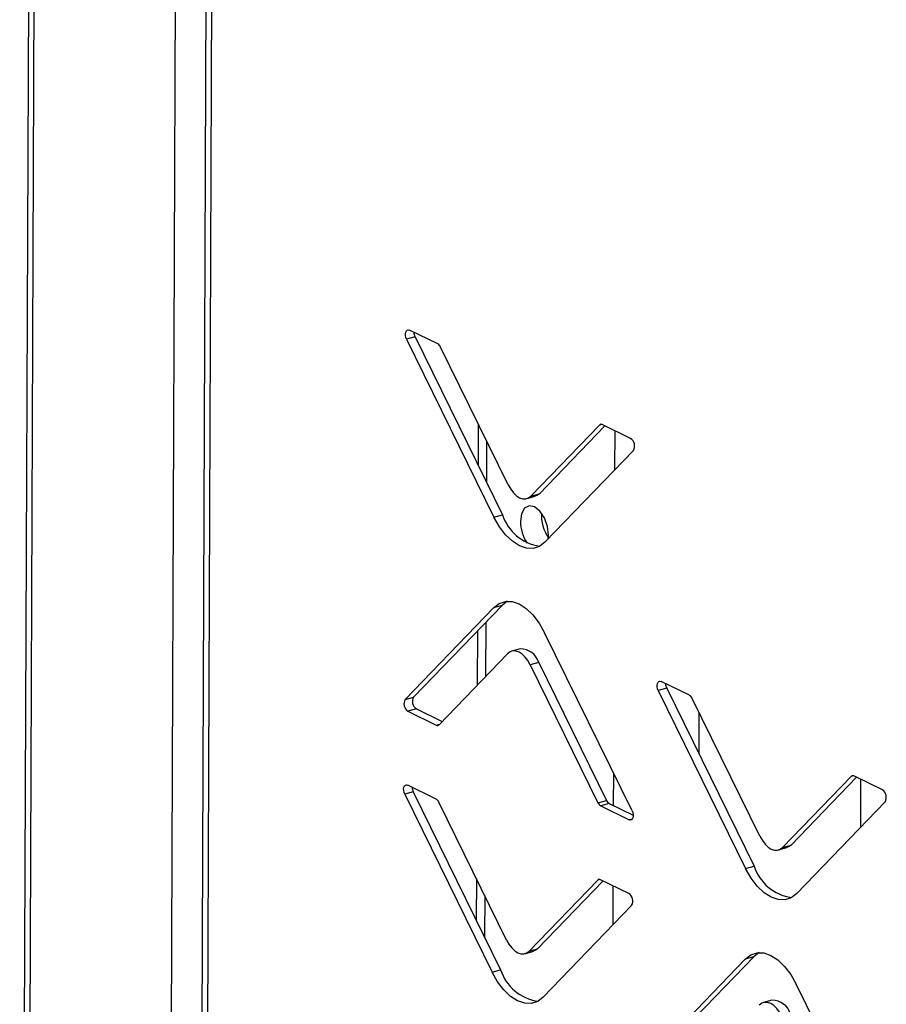
# Model space of a CAD drawing. Units: millimetres. Extents: x 0 to 4100, y 0 to 2871.
# Drawn here: x 2319 to 2385, y 1065 to 1139 of the extents above; entities that cross this region are included whole.
import ezdxf

# ---------------------------------------------------------------- set-up
doc = ezdxf.new("R2010")
doc.units = ezdxf.units.MM
doc.header["$LTSCALE"] = 10

msp = doc.modelspace()

# ---------------------------------------------------------------- linework, layer by layer
at = {"color": 7, "linetype": 'Continuous', "lineweight": 25}
for p, q in [((2320.534, 1343.965), (2319.045, 977.286)), ((2319.478, 977.748), (2320.961, 1342.818)), ((2330.217, 990.815), (2331.551, 1319.294)), ((2333.802, 1317.877), (2332.522, 991.483)), ((2334.229, 1316.929), (2332.953, 991.483)), ((2348.92, 1115.403), (2348.284, 1115.225)), ((2350.644, 1114.863), (2348.501, 1115.913)), ((2348.92, 1115.403), (2355.524, 1101.964)), ((2348.284, 1115.225), (2354.888, 1101.786)), ((2355.971, 1104.217), (2350.857, 1114.622)), ((2353.697, 1108.843), (2353.685, 1105.708)), ((2362.86, 1108.742), (2357.685, 1103.377)), ((2363.265, 1108.68), (2358.321, 1103.555)), ((2365.217, 1107.723), (2363.074, 1108.773)), ((2354.328, 1107.56), (2354.315, 1104.425)), ((2358.744, 1099.897), (2365.428, 1106.826)), ((2357.685, 1103.377), (2358.321, 1103.555)), ((2357.37, 1103.184), (2358.006, 1103.362)), ((2354.888, 1101.786), (2355.524, 1101.964)), ((2355.897, 1095.433), (2355.498, 1095.124)), ((2354.861, 1094.947), (2348.177, 1088.018)), ((2355.498, 1095.124), (2348.814, 1088.196)), ((2355.498, 1095.124), (2354.861, 1094.947)), ((2354.272, 1093.854), (2354.255, 1089.74)), ((2353.634, 1093.192), (2353.617, 1089.079)), ((2365.321, 1079.619), (2358.717, 1093.058)), ((2356.872, 1091.837), (2356.235, 1091.66)), ((2350.746, 1086.102), (2355.921, 1091.467)), ((2358.271, 1090.805), (2357.635, 1090.627)), ((2358.271, 1090.805), (2363.384, 1080.399)), ((2357.635, 1090.627), (2362.748, 1080.222)), ((2369.663, 1088.329), (2367.521, 1089.379)), ((2367.94, 1088.869), (2367.304, 1088.691)), ((2367.304, 1088.691), (2373.908, 1075.252)), ((2367.94, 1088.869), (2374.544, 1075.43)), ((2348.177, 1088.018), (2348.814, 1088.196)), ((2374.99, 1077.683), (2369.877, 1088.088)), ((2349.025, 1087.298), (2348.388, 1087.121)), ((2348.388, 1087.121), (2350.531, 1086.071)), ((2349.025, 1087.298), (2350.977, 1086.342)), ((2381.879, 1082.208), (2376.704, 1076.843)), ((2382.285, 1082.146), (2377.341, 1077.021)), ((2384.237, 1081.189), (2382.094, 1082.239)), ((2382.609, 1078.385), (2382.623, 1081.98)), ((2350.509, 1080.498), (2348.367, 1081.548)), ((2348.786, 1081.038), (2348.149, 1080.86)), ((2348.149, 1080.86), (2354.753, 1067.421)), ((2348.786, 1081.038), (2355.39, 1067.599)), ((2362.748, 1080.222), (2363.384, 1080.399)), ((2355.836, 1069.852), (2350.723, 1080.257)), ((2363.598, 1080.158), (2362.961, 1079.981)), ((2362.961, 1079.981), (2365.104, 1078.931)), ((2363.598, 1080.158), (2365.408, 1079.271)), ((2377.764, 1073.363), (2384.448, 1080.292)), ((2376.39, 1076.65), (2377.026, 1076.828)), ((2376.704, 1076.843), (2377.341, 1077.021)), ((2373.908, 1075.252), (2374.544, 1075.43)), ((2353.558, 1074.488), (2353.545, 1071.352)), ((2362.725, 1074.377), (2357.55, 1069.012)), ((2363.13, 1074.315), (2358.186, 1069.19)), ((2365.082, 1073.358), (2362.94, 1074.408)), ((2354.188, 1073.205), (2354.176, 1070.069)), ((2358.609, 1065.532), (2365.293, 1072.461)), ((2357.235, 1068.819), (2357.872, 1068.997)), ((2357.55, 1069.012), (2358.186, 1069.19)), ((2374.517, 1068.59), (2367.833, 1061.662)), ((2374.517, 1068.59), (2373.881, 1068.413)), ((2374.917, 1068.899), (2374.517, 1068.59)), ((2373.881, 1068.413), (2367.197, 1061.484)), ((2354.753, 1067.421), (2355.39, 1067.599)), ((2384.341, 1053.085), (2377.737, 1066.524)), ((2375.891, 1065.303), (2375.255, 1065.126))]:
    msp.add_line(p, q, dxfattribs=at)
at = {"color": 8, "linetype": 'Continuous', "lineweight": 25}
for p, q in [((2363.031, 1108.79), (2362.86, 1108.742)), ((2364.033, 1105.38), (2364.045, 1108.297)), ((2370.394, 1083.875), (2370.407, 1087.011)), ((2350.531, 1086.071), (2350.784, 1086.141)), ((2363.93, 1079.995), (2363.94, 1082.429)), ((2382.05, 1082.256), (2381.879, 1082.208)), ((2365.104, 1078.931), (2365.348, 1078.999)), ((2362.896, 1074.425), (2362.725, 1074.377)), ((2363.894, 1071.01), (2363.906, 1073.935))]:
    msp.add_line(p, q, dxfattribs=at)
at = {"color": 7, "linetype": 'Continuous', "lineweight": 25, "flags": 128}
for points in [[(2348.284, 1115.225), (2348.232, 1115.36), (2348.202, 1115.503), (2348.198, 1115.642), (2348.22, 1115.763), (2348.267, 1115.858), (2348.333, 1115.917), (2348.413, 1115.936), (2348.501, 1115.913)], [(2355.971, 1104.217), (2356.153, 1103.896), (2356.362, 1103.622), (2356.589, 1103.405), (2356.825, 1103.253), (2357.062, 1103.173), (2357.29, 1103.167), (2357.5, 1103.236), (2357.685, 1103.377)], [(2358.321, 1103.555), (2358.136, 1103.414), (2358.006, 1103.362)], [(2358.987, 1100.149), (2359.004, 1100.421), (2358.926, 1101.083), (2358.698, 1101.723), (2358.356, 1102.244), (2357.95, 1102.567), (2357.544, 1102.642), (2357.199, 1102.458), (2356.967, 1102.044), (2356.883, 1101.461), (2356.883, 1101.461)], [(2358.744, 1099.897), (2358.329, 1099.58), (2357.856, 1099.424), (2357.343, 1099.437), (2356.811, 1099.618), (2356.28, 1099.959), (2355.769, 1100.447), (2355.299, 1101.064), (2354.888, 1101.786)], [(2354.861, 1094.947), (2355.276, 1095.264), (2355.749, 1095.419), (2356.262, 1095.407), (2356.794, 1095.226), (2357.326, 1094.885), (2357.836, 1094.397), (2358.306, 1093.78), (2358.717, 1093.058)], [(2357.635, 1090.627), (2357.452, 1090.948), (2357.243, 1091.222), (2357.016, 1091.439), (2356.78, 1091.591), (2356.543, 1091.671), (2356.315, 1091.677), (2356.105, 1091.608), (2355.921, 1091.467)], [(2367.304, 1088.691), (2367.251, 1088.826), (2367.222, 1088.969), (2367.218, 1089.108), (2367.24, 1089.229), (2367.286, 1089.324), (2367.353, 1089.383), (2367.433, 1089.402), (2367.521, 1089.379)], [(2348.149, 1080.86), (2348.097, 1080.995), (2348.067, 1081.138), (2348.063, 1081.277), (2348.086, 1081.398), (2348.132, 1081.493), (2348.198, 1081.552), (2348.279, 1081.571), (2348.367, 1081.548)], [(2365.321, 1079.619), (2365.374, 1079.484), (2365.403, 1079.341), (2365.407, 1079.202), (2365.385, 1079.081), (2365.339, 1078.986), (2365.272, 1078.927), (2365.192, 1078.908), (2365.104, 1078.931)], [(2374.99, 1077.683), (2375.173, 1077.362), (2375.382, 1077.088), (2375.609, 1076.871), (2375.845, 1076.719), (2376.082, 1076.639), (2376.31, 1076.633), (2376.52, 1076.702), (2376.704, 1076.843)], [(2377.341, 1077.021), (2377.156, 1076.88), (2377.026, 1076.828)], [(2377.764, 1073.363), (2377.349, 1073.046), (2376.876, 1072.891), (2376.363, 1072.903), (2375.831, 1073.084), (2375.299, 1073.425), (2374.789, 1073.913), (2374.319, 1074.53), (2373.908, 1075.252)], [(2355.836, 1069.852), (2356.019, 1069.531), (2356.227, 1069.257), (2356.454, 1069.04), (2356.691, 1068.888), (2356.927, 1068.808), (2357.155, 1068.802), (2357.365, 1068.871), (2357.55, 1069.012)], [(2358.186, 1069.19), (2358.002, 1069.049), (2357.872, 1068.997)], [(2373.881, 1068.413), (2374.296, 1068.73), (2374.769, 1068.885), (2375.281, 1068.873), (2375.814, 1068.692), (2376.345, 1068.351), (2376.856, 1067.863), (2377.326, 1067.246), (2377.737, 1066.524)], [(2358.609, 1065.532), (2358.194, 1065.215), (2357.721, 1065.06), (2357.209, 1065.072), (2356.676, 1065.253), (2356.145, 1065.594), (2355.634, 1066.082), (2355.164, 1066.699), (2354.753, 1067.421)], [(2376.654, 1064.093), (2376.472, 1064.414), (2376.263, 1064.688), (2376.036, 1064.905), (2375.799, 1065.057), (2375.563, 1065.137), (2375.335, 1065.143), (2375.125, 1065.074), (2374.94, 1064.933)]]:
    msp.add_lwpolyline(points, dxfattribs=at)
at = {"color": 7, "linetype": 'Continuous', "lineweight": 25}
for centre, radius, start, end in [((2349.691, 1115.781), 0.859, 182.02217, 206.11821), ((2350.383, 1114.417), 0.516, 23.39922, 59.73408), ((2362.987, 1108.62), 0.176, 60.17948, 136.27732), ((2364.847, 1107.163), 0.672, 329.87616, 56.59196), ((2358.87, 1103.074), 3.525, 198.35218, 261.42667), ((2361.353, 1101.892), 2.878, 176.14445, 215.02467), ((2359.817, 1101.466), 2.933, 180.09926, 213.96896), ((2356.877, 1090.381), 1.457, 16.9202, 90.22226), ((2368.711, 1089.247), 0.859, 182.02217, 206.11821), ((2348.758, 1087.681), 0.672, 149.87616, 236.59196), ((2349.395, 1087.859), 0.672, 149.87616, 236.59196), ((2369.403, 1087.883), 0.516, 23.39922, 59.73408), ((2350.618, 1086.224), 0.176, 240.17948, 316.27732), ((2382.007, 1082.086), 0.176, 60.17948, 136.27732), ((2349.557, 1081.416), 0.859, 182.02217, 206.11821), ((2383.867, 1080.629), 0.672, 329.87616, 56.59196), ((2350.249, 1080.052), 0.516, 23.39922, 59.73408), ((2363.858, 1080.604), 0.516, 203.39922, 239.73408), ((2363.222, 1080.427), 0.516, 203.39922, 239.73408), ((2377.89, 1076.54), 3.525, 198.35218, 261.42667), ((2362.852, 1074.255), 0.176, 60.17948, 136.27732), ((2364.712, 1072.798), 0.672, 329.87616, 56.59196), ((2358.735, 1068.709), 3.525, 198.35218, 261.42667), ((2375.897, 1063.847), 1.457, 16.9202, 90.22226)]:
    msp.add_arc(centre, radius, start, end, dxfattribs=at)

doc.saveas('drawing.dxf')
